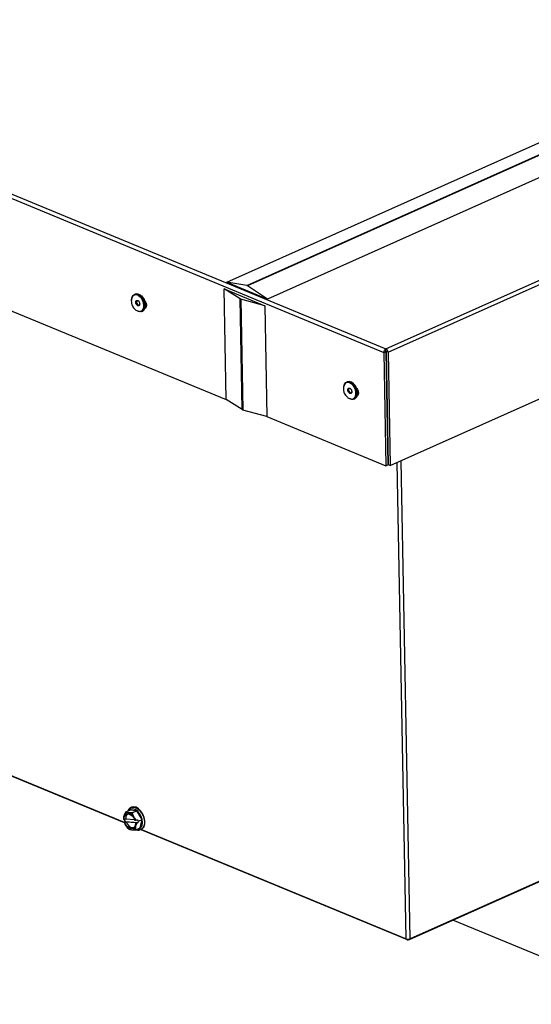
# Model space of a CAD drawing. Extents: x 673 to 3435, y 2654 to 5112.
# Drawn here: x 956 to 1135, y 2707 to 3052 of the extents above; entities that cross this region are included whole.
import ezdxf

# ---------------------------------------------------------------- set-up
doc = ezdxf.new("R2010")
doc.units = 0
doc.header["$MEASUREMENT"] = 0
doc.layers.get('0').update_dxf_attribs({"linetype": 'CONTINUOUS'})

msp = doc.modelspace()

# ---------------------------------------------------------------- linework, layer by layer
at = {"color": 7, "linetype": 'CONTINUOUS'}
for p, q in [((1028.443356, 2960.160618), (1414.732583, 3132.755414)), ((1035.411387, 2959.051103), (1421.700614, 3131.645898)), ((1421.99212, 3131.525359), (1035.702893, 2958.930563)), ((1429.028829, 3126.843835), (1042.739602, 2954.24904)), ((1084.18302, 2936.802105), (1471.178429, 3109.712424)), ((673.656901, 3106.556967), (1084.18302, 2936.802105)), ((1084.958301, 2935.613974), (1471.867968, 3108.485983)), ((673.004161, 3105.308827), (1083.444318, 2935.58951)), ((729.75416, 3042.450451), (1028.221185, 2919.032655)), ((1027.474928, 2957.84665), (1041.771171, 2951.935073)), ((1028.221185, 2919.032655), (1027.474928, 2957.84665)), ((1033.080004, 2954.326817), (1027.474928, 2957.84665)), ((1028.443356, 2960.160618), (1042.739602, 2954.24904)), ((1035.411387, 2959.051103), (1028.443356, 2960.160618)), ((1042.739602, 2954.24904), (1035.702893, 2958.930563)), ((996.326074, 2956.010414), (996.043591, 2955.8842)), ((998.526264, 2955.34853), (998.433105, 2955.432461)), ((1033.826261, 2915.512822), (1033.080004, 2954.326817)), ((1041.771171, 2951.935073), (1033.371504, 2954.20628)), ((1033.371504, 2954.20628), (1034.117762, 2915.392285)), ((1000.053942, 2951.254306), (999.872235, 2951.292501)), ((999.948428, 2952.316793), (1000.233016, 2952.443948)), ((999.9529, 2952.030967), (999.952532, 2952.15636)), ((1000.241294, 2952.396148), (1000.154171, 2952.408719)), ((1041.771171, 2951.935073), (1042.517429, 2913.121078)), ((998.69517, 2949.949629), (998.977653, 2950.075843)), ((1084.200375, 2935.899455), (1084.18302, 2936.802105)), ((1083.444318, 2935.58951), (1084.095059, 2935.880262)), ((1083.444318, 2935.58951), (1084.207757, 2895.881892)), ((1084.150516, 2935.905041), (1084.913955, 2896.197423)), ((1084.200375, 2935.899455), (1084.161628, 2935.903797)), ((1084.239351, 2935.905053), (1084.200375, 2935.899455)), ((1084.250497, 2935.906655), (1085.013936, 2896.199037)), ((1084.958301, 2935.613974), (1084.306295, 2935.883582)), ((1084.958301, 2935.613974), (1085.72174, 2895.906356)), ((1084.235684, 2931.999997), (1084.324846, 2932.039835)), ((1084.235684, 2931.999997), (1084.565252, 2914.858654)), ((1085.72174, 2895.906356), (1161.305486, 2929.677324)), ((1070.645456, 2925.278931), (1070.362973, 2925.152717)), ((1072.845649, 2924.617046), (1072.752488, 2924.700977)), ((1073.014551, 2919.218146), (1073.297034, 2919.34436)), ((1074.373324, 2920.522823), (1074.191618, 2920.561017)), ((1074.267808, 2921.585311), (1074.552396, 2921.712466)), ((1074.272283, 2921.299484), (1074.271917, 2921.424876)), ((1074.560676, 2921.664665), (1074.473551, 2921.677237)), ((1033.826261, 2915.512822), (1028.221185, 2919.032655)), ((1042.517429, 2913.121078), (1034.117762, 2915.392285)), ((1042.517429, 2913.121078), (1084.207757, 2895.881892)), ((1084.555085, 2914.862858), (1084.565252, 2914.858654)), ((1084.565252, 2914.858654), (1084.654415, 2914.898492)), ((1084.804542, 2907.090061), (1084.703724, 2907.13175)), ((1084.816315, 2906.477646), (1084.715498, 2906.519335)), ((1084.207757, 2895.881892), (1084.913955, 2896.197423)), ((1085.72174, 2895.906356), (1085.013936, 2896.199037)), ((779.659642, 2858.788803), (992.496139, 2770.779712)), ((779.897422, 2858.841229), (992.436628, 2770.95507)), ((992.959521, 2774.505018), (994.407222, 2775.151853)), ((996.88698, 2774.92813), (994.407222, 2775.151853)), ((995.044768, 2776.174148), (994.868221, 2776.095267)), ((995.43928, 2774.281294), (996.88698, 2774.92813)), ((998.72861, 2771.833474), (996.88698, 2774.92813)), ((992.226567, 2772.309602), (992.226797, 2772.229664)), ((992.474294, 2771.895517), (992.240988, 2771.916559)), ((992.436065, 2771.063499), (992.432026, 2770.969642)), ((992.432026, 2770.969642), (992.665332, 2770.948587)), ((992.436065, 2771.063499), (992.825569, 2771.23753)), ((992.576018, 2771.921181), (992.53324, 2771.728748)), ((992.53324, 2771.728748), (992.825569, 2771.23753)), ((992.825569, 2771.23753), (997.391477, 2770.825598)), ((996.161178, 2771.752507), (993.027798, 2772.035197)), ((993.218825, 2771.088271), (996.574506, 2770.785527)), ((996.46408, 2771.535552), (996.230774, 2771.556607)), ((996.810946, 2771.59848), (996.46408, 2771.535552)), ((996.810946, 2771.59848), (997.200449, 2771.772511)), ((997.492768, 2771.281297), (997.200449, 2771.772511)), ((997.391477, 2770.825598), (997.492768, 2771.281297)), ((997.492768, 2771.281297), (998.72861, 2771.833474)), ((998.090483, 2768.962542), (998.72861, 2771.833474)), ((993.693896, 2768.946121), (993.850324, 2768.805195)), ((993.861213, 2768.817015), (994.163024, 2768.53943)), ((996.421812, 2770.609677), (996.655118, 2770.588635)), ((996.642782, 2768.315707), (998.090483, 2768.962542)), ((997.391477, 2770.825598), (997.001973, 2770.651567)), ((998.33567, 2768.334663), (998.512217, 2768.413544)), ((998.370967, 2768.350438), (1091.672303, 2729.76981)), ((998.608747, 2768.402865), (998.607652, 2768.459787)), ((998.608747, 2768.402865), (1091.331023, 2730.061681)), ((1170.130001, 2764.654203), (1092.759163, 2730.084759)), ((1092.470265, 2729.781025), (1148.311548, 2754.731021)), ((1178.870761, 2707.114878), (1107.651975, 2736.564247)), ((1092.075779, 2729.791483), (1092.072797, 2729.946595))]:
    msp.add_line(p, q, dxfattribs=at)
at = {"color": 8, "linetype": 'CONTINUOUS'}
for p, q in [((1084.296909, 2933.492728), (1084.196091, 2933.534416)), ((1084.225517, 2932.004201), (1084.235684, 2931.999997)), ((1091.331023, 2730.061681), (1088.121792, 2896.978704)), ((1092.759163, 2730.084759), (1089.538208, 2897.611561))]:
    msp.add_line(p, q, dxfattribs=at)
at = {"color": 7, "linetype": 'CONTINUOUS', "flags": 128}
for points in [[(995.068344, 2953.929076), (995.180158, 2954.786025), (995.528872, 2955.481247), (996.077027, 2955.898585), (996.765235, 2955.992811), (997.518906, 2955.753718), (998.256379, 2955.207211), (998.897726, 2954.412518), (999.373459, 2953.455749), (999.632015, 2952.440591), (999.645377, 2951.477052), (999.412102, 2950.669543), (998.957467, 2950.105571), (998.33074, 2949.846251), (997.599831, 2949.919686), (997.232871, 2950.073299)], [(999.442499, 2954.074413), (998.876234, 2954.962253), (998.177291, 2955.642126), (997.421413, 2956.040356), (996.690504, 2956.113791), (996.326074, 2956.010414)], [(998.526264, 2955.34853), (998.908339, 2954.948574), (999.473543, 2954.074053)], [(998.977653, 2950.075843), (999.492372, 2950.478795), (999.841081, 2951.174019), (999.95256, 2952.071788), (999.814716, 2953.074818), (999.442499, 2954.074413)], [(999.473543, 2954.074053), (999.836052, 2953.082802), (999.952532, 2952.15636)], [(997.561685, 2953.505058), (997.429511, 2953.602303), (997.209405, 2953.675031), (997.013647, 2953.632345), (996.872054, 2953.480739), (996.80617, 2953.243296), (996.826025, 2952.956168), (996.928608, 2952.66306)], [(996.928608, 2952.66306), (997.098291, 2952.408601), (997.309245, 2952.231528), (997.529356, 2952.158797), (997.725109, 2952.201485), (997.866707, 2952.35309), (997.932591, 2952.590532), (997.935788, 2952.667768)], [(999.648376, 2953.67878), (999.886141, 2953.348842), (1000.164502, 2952.725341), (1000.27041, 2952.081852), (1000.187747, 2951.516337), (999.929092, 2951.114895), (999.790243, 2951.01812)], [(999.95254, 2952.155394), (1000.10283, 2952.258147), (1000.238485, 2952.413035)], [(1069.417713, 2923.663231), (1069.653937, 2924.448382), (1070.113047, 2925.006087), (1070.74291, 2925.25813), (1071.475271, 2925.177199), (1072.230766, 2924.772063), (1072.927527, 2924.086625), (1073.490048, 2923.195165), (1073.857373, 2922.194282), (1073.989695, 2921.192442), (1073.872674, 2920.298207), (1073.518993, 2919.608482), (1072.966979, 2919.198009), (1072.276449, 2919.11127), (1072.276449, 2919.11127)], [(1071.383558, 2925.385806), (1070.693028, 2925.299067), (1070.645456, 2925.278931)], [(1071.881068, 2922.773575), (1071.764681, 2922.861387), (1071.5441, 2922.942148), (1071.345544, 2922.907705), (1071.199239, 2922.763303), (1071.12746, 2922.530925), (1071.141134, 2922.245949), (1071.238179, 2921.951759), (1071.403821, 2921.693144), (1071.612843, 2921.509475), (1071.833424, 2921.428715), (1071.833424, 2921.428715)], [(1073.297034, 2919.34436), (1073.54696, 2919.490989), (1074.00607, 2920.048695), (1074.244674, 2920.851626), (1074.236918, 2921.812772), (1073.98364, 2922.82798), (1073.512289, 2923.787234), (1072.873941, 2924.586586), (1072.137773, 2925.139412), (1071.383558, 2925.385806)], [(1073.967758, 2922.947297), (1074.205524, 2922.617358), (1074.483885, 2921.993857), (1074.589794, 2921.350368), (1074.50713, 2920.784854), (1074.248475, 2920.383411), (1074.109624, 2920.286637)], [(1072.276449, 2919.11127), (1071.522234, 2919.357664), (1071.286078, 2919.499906)], [(1071.833424, 2921.428715), (1072.03198, 2921.463158), (1072.178285, 2921.60756), (1072.250064, 2921.839938), (1072.255171, 2921.936284)], [(1074.271923, 2921.42391), (1074.422214, 2921.526663), (1074.557866, 2921.681552)], [(998.512217, 2768.413544), (998.930351, 2768.6779), (999.454712, 2769.36493), (999.741294, 2770.312195), (999.764615, 2771.435545), (999.522596, 2772.635161), (999.036761, 2773.804456), (998.350268, 2774.839517), (997.524118, 2775.648388), (996.631712, 2776.159192), (995.752344, 2776.326544), (995.044768, 2776.174148)], [(996.46408, 2771.535552), (996.017875, 2772.541814), (995.37841, 2773.389365), (994.624428, 2773.973871), (993.84872, 2774.223376), (993.146798, 2774.107178), (992.605066, 2773.639574), (992.290209, 2772.878123), (992.240988, 2771.916559)], [(992.432026, 2770.969642), (992.878232, 2769.963381), (993.517686, 2769.115833), (994.271679, 2768.531323), (995.047376, 2768.281823), (995.749297, 2768.398021), (996.29104, 2768.86562), (996.605887, 2769.627076), (996.655118, 2770.588635)], [(992.474294, 2771.895517), (992.52929, 2772.735708), (992.814074, 2773.398296), (993.294542, 2773.803912), (993.913162, 2773.90397), (994.595832, 2773.686505), (995.260815, 2773.17755), (995.828455, 2772.438066), (996.230774, 2771.556607)], [(996.421812, 2770.609677), (996.366816, 2769.769486), (996.082033, 2769.106898), (995.601564, 2768.701282), (994.982944, 2768.601224), (994.300264, 2768.818693), (993.635291, 2769.327644), (993.067651, 2770.067128), (992.665332, 2770.948587)], [(994.403557, 2773.778321), (994.321405, 2773.788393), (993.774142, 2773.702089), (993.346237, 2773.349421), (993.08743, 2772.771405), (993.027798, 2772.035197)], [(993.218825, 2771.088271), (993.583219, 2770.313818), (994.089168, 2769.666801), (994.677868, 2769.222416), (995.280899, 2769.032332), (995.828162, 2769.118636), (996.256067, 2769.471303), (996.299773, 2769.534346)]]:
    msp.add_lwpolyline(points, dxfattribs=at)
at = {"color": 8, "linetype": 'CONTINUOUS', "flags": 128}
for points in [[(998.805439, 2771.826551), (998.458938, 2772.935135), (997.896108, 2773.957784), (997.172017, 2774.7944), (996.357569, 2775.363077), (995.532476, 2775.608144), (994.777504, 2775.505636), (994.166562, 2775.065557), (994.137753, 2775.031461)], [(994.845308, 2776.084819), (995.165667, 2776.196644), (996.008858, 2776.208591), (996.904743, 2775.865679), (997.773728, 2775.198391), (998.538594, 2774.266014), (999.13138, 2773.151383), (999.499415, 2771.953553)], [(997.055892, 2768.500279), (997.720189, 2768.608763), (998.331131, 2769.048842), (998.738248, 2769.783406), (998.901686, 2770.740533), (998.805439, 2771.826551)], [(999.499415, 2771.953553), (999.610005, 2770.778954), (999.453306, 2769.731947), (999.043257, 2768.905564), (998.41628, 2768.373239), (998.333761, 2768.333811)]]:
    msp.add_lwpolyline(points, dxfattribs=at)
at = {"color": 7, "linetype": 'CONTINUOUS'}
for centre, radius, start, end in [((1035.279113, 2958.318468), 0.74448, 55.3034989, 79.76576104), ((1033.636746, 2955.260469), 1.087046, 239.19213443, 255.87712551), ((1069.845855, 2921.362018), 4.426508, 0.81364717, 47.33671732), ((1034.383003, 2916.446474), 1.087046, 239.19213443, 255.87712551), ((1092.014517, 2731.965424), 2.022721, 250.25053616, 291.60101899), ((1091.85677, 2730.212272), 0.474372, 202.66702589, 297.49572139), ((1092.277841, 2730.210468), 0.465164, 244.25357231, 342.22496059)]:
    msp.add_arc(centre, radius, start, end, dxfattribs=at)
for points, knots in [([(995.256759, 2954.821577), (995.238823, 2954.787477), (995.151296, 2954.621062), (995.073065, 2954.32794), (995.003064, 2953.94499), (994.962501, 2953.441006), (995.033019, 2952.697231), (995.335806, 2951.870044), (995.766898, 2951.179886), (996.294835, 2950.63757), (996.831323, 2950.273714), (997.220474, 2950.1292), (997.363019, 2950.076265)], [0, 0, 0, 0, 0.020042252, 0.0978091665, 0.1526991681, 0.2165888414, 0.3780345998, 0.5294037071, 0.6631839243, 0.7891125699, 0.9227521445, 1, 1, 1, 1]), ([(997.378614, 2950.115299), (997.533645, 2950.052365), (997.971837, 2949.874484), (998.618878, 2950.068126), (999.17378, 2950.644809), (999.431236, 2951.578001), (999.3536, 2952.700036), (998.952416, 2953.846816), (998.288253, 2954.84248), (997.464562, 2955.533808), (996.597903, 2955.823394), (995.853231, 2955.637406), (995.386846, 2955.252439), (995.294911, 2954.877134), (995.278831, 2954.81149)], [0, 0, 0, 0, 0.0508849783, 0.1438260402, 0.2367672299, 0.3297083931, 0.4226496116, 0.5155908693, 0.6085323736, 0.7014734225, 0.7944148195, 0.8873558492, 0.9802974226, 1, 1, 1, 1]), ([(996.677179, 2952.536492), (996.627263, 2952.658308), (996.527431, 2952.90194), (996.506828, 2953.272998), (996.590041, 2953.576795), (996.771906, 2953.771377), (997.023225, 2953.826274), (997.304244, 2953.732258), (997.579668, 2953.507956), (997.712628, 2953.283404), (997.779109, 2953.171128)], [0, 0, 0, 0, 0.1249998217, 0.2499996631, 0.3749995742, 0.5000002227, 0.6250003083, 0.750000467, 0.8749999141, 1, 1, 1, 1]), ([(997.779109, 2953.171128), (997.829025, 2953.049312), (997.928858, 2952.80568), (997.94946, 2952.434621), (997.866247, 2952.130825), (997.684382, 2951.936241), (997.433063, 2951.881345), (997.152045, 2951.975361), (996.87662, 2952.199663), (996.74366, 2952.424215), (996.677179, 2952.536492)], [0, 0, 0, 0, 0.12499976714, 0.24999985179, 0.37499942582, 0.50000024409, 0.62500027517, 0.75000037933, 0.87499977189, 1, 1, 1, 1]), ([(1084.18302, 2936.802105), (1084.086238, 2936.748122), (1083.892677, 2936.640157), (1083.650226, 2936.328433), (1083.480334, 2935.957832), (1083.456324, 2935.712284), (1083.444318, 2935.58951)], [0, 0, 0, 0, 0.2500021355, 0.4999983578, 0.7499978531, 1, 1, 1, 1]), ([(1084.958301, 2935.613974), (1084.941686, 2935.736286), (1084.908456, 2935.980908), (1084.726628, 2936.345828), (1084.475556, 2936.649574), (1084.280532, 2936.751261), (1084.18302, 2936.802105)], [0, 0, 0, 0, 0.2500019717, 0.5000005877, 0.7499999383, 1, 1, 1, 1]), ([(1084.095059, 2935.880262), (1084.106061, 2935.887541), (1084.122394, 2935.898345), (1084.145228, 2935.904251), (1084.156043, 2935.904293), (1084.161417, 2935.904314)], [0, 0, 0, 0, 0.5094277408, 0.7562580466, 1, 1, 1, 1]), ([(1084.239517, 2935.905574), (1084.244853, 2935.905724), (1084.255593, 2935.906026), (1084.278471, 2935.900823), (1084.295097, 2935.890521), (1084.306295, 2935.883582)], [0, 0, 0, 0, 0.2437390615, 0.4906337025, 1, 1, 1, 1]), ([(1084.317503, 2932.421724), (1084.309352, 2932.404074), (1084.245809, 2932.266466), (1084.240399, 2932.124102), (1084.235684, 2931.999997)], [0, 0, 0, 0, 0.1282652753, 1, 1, 1, 1]), ([(1069.672978, 2924.301716), (1069.56964, 2924.072101), (1069.346778, 2923.576905), (1069.249879, 2922.645757), (1069.409748, 2921.769859), (1069.754008, 2920.952379), (1070.196436, 2920.335027), (1070.658652, 2919.877842), (1071.213062, 2919.501311), (1071.651472, 2919.354349), (1071.925299, 2919.262558)], [0, 0, 0, 0, 0.12315620569, 0.26560357034, 0.42914346496, 0.55136904287, 0.67819755903, 0.78490592444, 0.86565379779, 1, 1, 1, 1]), ([(1071.721429, 2919.375601), (1071.848478, 2919.320639), (1072.258469, 2919.143273), (1072.889267, 2919.312236), (1073.462643, 2919.857747), (1073.74315, 2920.771929), (1073.689699, 2921.885335), (1073.310209, 2923.036362), (1072.661711, 2924.048434), (1071.846118, 2924.764935), (1070.975607, 2925.088279), (1070.227478, 2924.925802), (1069.768688, 2924.614076), (1069.676226, 2924.309434), (1069.673778, 2924.301369)], [0, 0, 0, 0, 0.0428619822, 0.1383161959, 0.2337704085, 0.3292246129, 0.4246788299, 0.5201331115, 0.6155873281, 0.7110415325, 0.8064957495, 0.9019499632, 0.9974041758, 1, 1, 1, 1]), ([(1071.728352, 2921.176431), (1071.636041, 2921.20055), (1071.451418, 2921.248788), (1071.181741, 2921.492707), (1070.969717, 2921.822192), (1070.845169, 2922.199942), (1070.827548, 2922.565876), (1070.920028, 2922.861712), (1071.106073, 2923.05527), (1071.279823, 2923.063905), (1071.366699, 2923.068223)], [0, 0, 0, 0, 0.1249999007, 0.2499999108, 0.3749998913, 0.4999999378, 0.6249998385, 0.7499998486, 0.8749998291, 1, 1, 1, 1]), ([(1071.366699, 2923.068223), (1071.45901, 2923.044103), (1071.643633, 2922.995865), (1071.91331, 2922.751948), (1072.125334, 2922.422461), (1072.249882, 2922.044711), (1072.267504, 2921.678777), (1072.175023, 2921.382941), (1071.988978, 2921.189384), (1071.815228, 2921.180749), (1071.728352, 2921.176431)], [0, 0, 0, 0, 0.1249999059, 0.2499998286, 0.3750000283, 0.5000000912, 0.6250000082, 0.7500000347, 0.8749998127, 1, 1, 1, 1]), ([(992.959521, 2774.505018), (992.707136, 2774.019788), (992.294529, 2773.226523), (992.255738, 2772.565173), (992.240675, 2772.308361)], [0, 0, 0, 0, 0.6116868811, 1, 1, 1, 1]), ([(995.43928, 2774.281294), (995.281666, 2774.267697), (994.721555, 2774.219377), (993.848579, 2774.205876), (993.243215, 2774.338234), (993.034081, 2774.461184), (992.959521, 2774.505018)], [0, 0, 0, 0, 0.1361172028, 0.4837166781, 0.8159358516, 1, 1, 1, 1]), ([(994.860715, 2776.049), (994.710293, 2775.981892), (994.318645, 2775.807164), (993.939262, 2775.369854), (993.796257, 2774.977948), (993.753068, 2774.859587)], [0, 0, 0, 0, 0.3032546386, 0.7895731892, 1, 1, 1, 1]), ([(993.027798, 2772.035197), (993.01801, 2772.03273), (992.833458, 2771.986216), (992.648984, 2771.939631), (992.474294, 2771.895517)], [0, 0, 0, 0, 0.0530380124, 1, 1, 1, 1]), ([(992.665332, 2770.948587), (992.840026, 2770.992727), (993.024501, 2771.039338), (993.209041, 2771.085807), (993.218825, 2771.088271)], [0, 0, 0, 0, 0.9469771619, 1, 1, 1, 1]), ([(996.810946, 2771.59848), (996.572173, 2771.852019), (996.061775, 2772.393979), (995.61368, 2773.356766), (995.492844, 2773.997341), (995.43928, 2774.281294)], [0, 0, 0, 0, 0.328584185, 0.702376101, 1, 1, 1, 1]), ([(994.163024, 2768.53943), (994.237584, 2768.49559), (994.44672, 2768.372623), (995.052079, 2768.240297), (995.925057, 2768.253789), (996.485168, 2768.30211), (996.642782, 2768.315707)], [0, 0, 0, 0, 0.184063246, 0.516283353, 0.8638828059, 1, 1, 1, 1]), ([(996.574506, 2770.785527), (996.571814, 2770.782421), (996.521044, 2770.723843), (996.470077, 2770.665205), (996.421812, 2770.609677)], [0, 0, 0, 0, 0.0530253743, 1, 1, 1, 1]), ([(996.642782, 2768.315707), (996.58159, 2768.658489), (996.476887, 2769.24501), (996.764452, 2770.14169), (996.960961, 2770.563528), (997.001973, 2770.651567)], [0, 0, 0, 0, 0.5267038139, 0.9012216252, 1, 1, 1, 1]), ([(996.655118, 2770.588635), (996.712925, 2770.599119), (996.828542, 2770.620088), (996.944162, 2770.641074), (997.001973, 2770.651567)], [0, 0, 0, 0, 0.4999880211, 1, 1, 1, 1]), ([(996.661041, 2768.323865), (996.720179, 2768.295806), (997.042763, 2768.142753), (997.635282, 2768.110691), (998.10334, 2768.275486), (998.326752, 2768.354146)], [0, 0, 0, 0, 0.105009568, 0.572805696, 1, 1, 1, 1])]:
    msp.add_open_spline(points, degree=3, knots=knots, dxfattribs=at)

doc.saveas('drawing.dxf')
